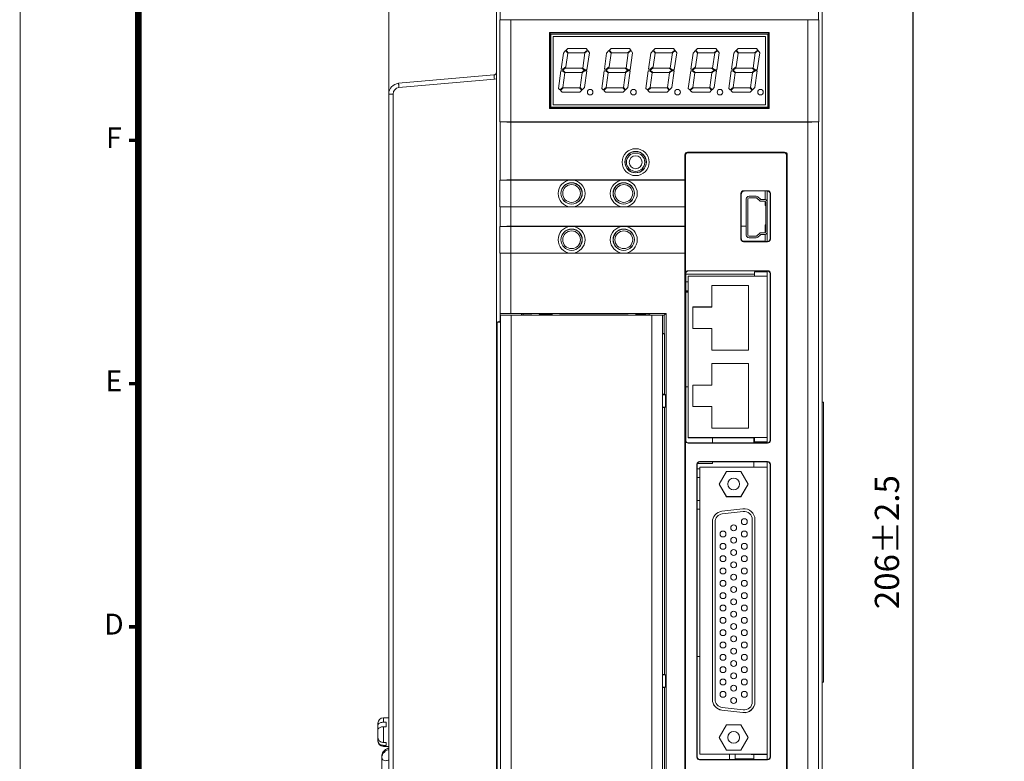
# Model space of a CAD drawing. Units: millimetres. Extents: x 833 to 1365, y 1228 to 1599.
# Drawn here: x 833 to 1016, y 1388 to 1526 of the extents above; entities that cross this region are included whole.
import ezdxf
from ezdxf.enums import TextEntityAlignment as Align

# ---------------------------------------------------------------- set-up
doc = ezdxf.new("R2010")
doc.units = ezdxf.units.MM
doc.header["$PDSIZE"] = -1
doc.linetypes.add('SLD-實線', pattern=[0])
doc.layers.add('DIM', color=4, linetype='Continuous', lineweight=9)
doc.layers.add('標註線', color=2, linetype='Continuous', lineweight=9)
doc.styles.add('ARIAL', font='arial.ttf')
doc.dimstyles.new('AM_ISO', dxfattribs={"dimtxt": 4.5, "dimasz": 4, "dimexe": 1, "dimexo": 1, "dimgap": 2, "dimtad": 1, "dimdsep": 46, "dimtxsty": 'Standard', "dimcen": 5, "dimclrd": 256, "dimclre": 256, "dimclrt": 2, "dimadec": 0, "dimazin": 2, "dimtp": 0.1, "dimtm": 0.1, "dimtfac": 0.71, "dimtmove": 0, "dimatfit": 3, "dimfxl": 0, "dimlwd": -1, "dimlwe": -1, "dimarcsym": 0})

# ---------------------------------------------------------------- blocks, each defined once
blk = doc.blocks.new('*D39')
at = {"linetype": 'ByBlock'}
for p, q in [((980.38, 1532.11), (1000.18, 1532.11)), ((999.18, 1528.11), (999.18, 1330.11)), ((979.76, 1326.11), (1000.18, 1326.11))]:
    blk.add_line(p, q, dxfattribs=at)
for points in [[(998.51, 1528.11), (999.85, 1528.11), (999.18, 1532.11)], [(998.51, 1330.11), (999.85, 1330.11), (999.18, 1326.11)]]:
    blk.add_solid(points)
at = {"layer": 'Defpoints', "color": 0}
for p in [(979.38, 1532.11), (978.76, 1326.11), (999.18, 1326.11)]:
    blk.add_point(p, dxfattribs=at)
at = {"color": 2, "insert": (994.93, 1429.11), "char_height": 4.5, "attachment_point": 5, "rotation": 90}
blk.add_mtext('206%%P2.5', dxfattribs=at)
blk = doc.blocks.new('*D42')
at = {"layer": 'Defpoints', "color": 0}
for p in [(901.83, 1556.38), (982.33, 1529.61), (901.83, 1502.47)]:
    blk.add_point(p, dxfattribs=at)
at = {"layer": '標註線', "linetype": 'ByBlock'}
for p, q in [((901.83, 1503.47), (901.83, 1557.38)), ((978.33, 1556.38), (905.83, 1556.38)), ((982.33, 1530.61), (982.33, 1557.38))]:
    blk.add_line(p, q, dxfattribs=at)
at = {"layer": '標註線'}
for points in [[(905.83, 1557.05), (905.83, 1555.72), (901.83, 1556.38)], [(978.33, 1557.05), (978.33, 1555.72), (982.33, 1556.38)]]:
    blk.add_solid(points, dxfattribs=at)
at = {"layer": '標註線', "color": 2, "insert": (942.08, 1560.63), "char_height": 4.5, "attachment_point": 5}
blk.add_mtext('80.5%%P2.5', dxfattribs=at)

msp = doc.modelspace()

# ---------------------------------------------------------------- linework, layer by layer
at = {"color": 7, "linetype": 'SLD-實線', "lineweight": 15}
for p, q in [((921.833, 1529.613), (921.833, 1328.61)), ((922.506, 1526.078), (922.506, 1528.941)), ((981.66, 1528.941), (981.66, 1526.078)), ((982.333, 1328.61), (982.333, 1529.613)), ((922.489, 1526.07), (922.506, 1526.078)), ((922.489, 1507.154), (922.489, 1526.07)), ((979.679, 1526.103), (924.487, 1526.103)), ((924.487, 1526.103), (924.487, 1507.121)), ((979.679, 1507.121), (979.679, 1526.103)), ((981.66, 1526.078), (981.678, 1526.07)), ((981.678, 1526.07), (981.678, 1507.154)), ((931.69, 1509.62), (931.69, 1523.704)), ((931.69, 1523.704), (972.475, 1523.704)), ((931.69, 1523.704), (931.901, 1523.494)), ((931.901, 1523.494), (931.901, 1509.83)), ((972.264, 1523.494), (931.901, 1523.494)), ((931.961, 1523.433), (931.901, 1523.494)), ((931.961, 1509.89), (931.961, 1523.433)), ((931.961, 1523.433), (972.204, 1523.433)), ((972.204, 1523.433), (972.264, 1523.494)), ((972.204, 1523.433), (972.204, 1509.89)), ((972.475, 1523.704), (972.264, 1523.494)), ((972.264, 1509.83), (972.264, 1523.494)), ((972.475, 1523.704), (972.475, 1509.62)), ((971.782, 1523.001), (932.382, 1523.001)), ((932.382, 1523.001), (932.382, 1510.301)), ((971.782, 1510.301), (971.782, 1523.001)), ((982.334, 1522.748), (982.334, 1516.012)), ((934.26, 1519.911), (933.837, 1516.902)), ((934.684, 1520.365), (934.26, 1519.911)), ((935.068, 1519.908), (934.684, 1520.365)), ((934.709, 1517.354), (935.068, 1519.908)), ((935.079, 1520.788), (934.767, 1520.454)), ((934.767, 1520.454), (935.157, 1519.988)), ((938.484, 1520.788), (935.079, 1520.788)), ((935.157, 1519.988), (938.152, 1519.988)), ((938.27, 1519.931), (937.873, 1517.109)), ((938.152, 1519.988), (938.725, 1520.469)), ((938.797, 1520.373), (938.27, 1519.931)), ((938.725, 1520.469), (938.484, 1520.788)), ((938.636, 1516.785), (939.086, 1519.99)), ((939.086, 1519.99), (938.797, 1520.373)), ((942.3, 1519.911), (941.877, 1516.902)), ((942.724, 1520.365), (942.3, 1519.911)), ((943.108, 1519.908), (942.724, 1520.365)), ((942.749, 1517.354), (943.108, 1519.908)), ((943.118, 1520.788), (942.806, 1520.454)), ((942.806, 1520.454), (943.197, 1519.988)), ((946.524, 1520.788), (943.118, 1520.788)), ((943.197, 1519.988), (946.191, 1519.988)), ((946.31, 1519.931), (945.913, 1517.109)), ((946.191, 1519.988), (946.765, 1520.469)), ((946.837, 1520.373), (946.31, 1519.931)), ((946.765, 1520.469), (946.524, 1520.788)), ((946.676, 1516.785), (947.126, 1519.99)), ((947.126, 1519.99), (946.837, 1520.373)), ((950.492, 1519.911), (950.069, 1516.902)), ((950.916, 1520.365), (950.492, 1519.911)), ((951.299, 1519.908), (950.916, 1520.365)), ((950.94, 1517.354), (951.299, 1519.908)), ((951.31, 1520.788), (950.998, 1520.454)), ((950.998, 1520.454), (951.389, 1519.988)), ((954.716, 1520.788), (951.31, 1520.788)), ((951.389, 1519.988), (954.383, 1519.988)), ((954.501, 1519.931), (954.105, 1517.109)), ((954.383, 1519.988), (954.956, 1520.469)), ((955.028, 1520.373), (954.501, 1519.931)), ((954.956, 1520.469), (954.716, 1520.788)), ((954.867, 1516.785), (955.318, 1519.99)), ((955.318, 1519.99), (955.028, 1520.373)), ((958.366, 1519.911), (957.943, 1516.902)), ((958.79, 1520.365), (958.366, 1519.911)), ((959.173, 1519.908), (958.79, 1520.365)), ((958.814, 1517.354), (959.173, 1519.908)), ((959.184, 1520.788), (958.872, 1520.454)), ((958.872, 1520.454), (959.263, 1519.988)), ((962.59, 1520.788), (959.184, 1520.788)), ((959.263, 1519.988), (962.257, 1519.988)), ((962.376, 1519.931), (961.979, 1517.109)), ((962.257, 1519.988), (962.83, 1520.469)), ((962.903, 1520.373), (962.376, 1519.931)), ((962.83, 1520.469), (962.59, 1520.788)), ((962.741, 1516.785), (963.192, 1519.99)), ((963.192, 1519.99), (962.903, 1520.373)), ((965.89, 1519.911), (965.467, 1516.902)), ((966.314, 1520.365), (965.89, 1519.911)), ((966.697, 1519.908), (966.314, 1520.365)), ((966.338, 1517.354), (966.697, 1519.908)), ((966.708, 1520.788), (966.396, 1520.454)), ((966.396, 1520.454), (966.787, 1519.988)), ((970.114, 1520.788), (966.708, 1520.788)), ((966.787, 1519.988), (969.781, 1519.988)), ((969.9, 1519.931), (969.503, 1517.109)), ((969.781, 1519.988), (970.354, 1520.469)), ((970.427, 1520.373), (969.9, 1519.931)), ((970.354, 1520.469), (970.114, 1520.788)), ((970.266, 1516.785), (970.716, 1519.99)), ((970.716, 1519.99), (970.427, 1520.373)), ((903.659, 1514.302), (921.377, 1515.852)), ((933.798, 1516.62), (933.341, 1513.367)), ((934.083, 1516.62), (933.798, 1516.62)), ((933.837, 1516.902), (934.169, 1516.902)), ((934.55, 1516.227), (934.083, 1516.62)), ((934.622, 1517.124), (934.145, 1516.724)), ((934.145, 1516.724), (934.622, 1516.324)), ((934.169, 1516.902), (934.709, 1517.354)), ((934.174, 1513.551), (934.55, 1516.227)), ((937.668, 1517.124), (934.622, 1517.124)), ((934.622, 1516.324), (937.668, 1516.324)), ((937.751, 1516.237), (937.372, 1513.539)), ((938.145, 1516.724), (937.668, 1517.124)), ((937.668, 1516.324), (938.145, 1516.724)), ((938.177, 1516.595), (937.751, 1516.237)), ((937.873, 1517.109), (938.259, 1516.785)), ((938.175, 1513.509), (938.609, 1516.595)), ((938.609, 1516.595), (938.177, 1516.595)), ((938.259, 1516.785), (938.636, 1516.785)), ((941.837, 1516.62), (941.38, 1513.367)), ((942.123, 1516.62), (941.837, 1516.62)), ((941.877, 1516.902), (942.209, 1516.902)), ((942.59, 1516.227), (942.123, 1516.62)), ((942.661, 1517.124), (942.185, 1516.724)), ((942.185, 1516.724), (942.661, 1516.324)), ((942.209, 1516.902), (942.749, 1517.354)), ((942.214, 1513.551), (942.59, 1516.227)), ((945.708, 1517.124), (942.661, 1517.124)), ((942.661, 1516.324), (945.708, 1516.324)), ((945.791, 1516.237), (945.412, 1513.539)), ((946.185, 1516.724), (945.708, 1517.124)), ((945.708, 1516.324), (946.185, 1516.724)), ((946.217, 1516.595), (945.791, 1516.237)), ((945.913, 1517.109), (946.298, 1516.785)), ((946.215, 1513.509), (946.649, 1516.595)), ((946.649, 1516.595), (946.217, 1516.595)), ((946.298, 1516.785), (946.676, 1516.785)), ((950.029, 1516.62), (949.572, 1513.367)), ((950.314, 1516.62), (950.029, 1516.62)), ((950.069, 1516.902), (950.401, 1516.902)), ((950.782, 1516.227), (950.314, 1516.62)), ((950.853, 1517.124), (950.376, 1516.724)), ((950.376, 1516.724), (950.853, 1516.324)), ((950.401, 1516.902), (950.94, 1517.354)), ((950.406, 1513.551), (950.782, 1516.227)), ((953.9, 1517.124), (950.853, 1517.124)), ((950.853, 1516.324), (953.9, 1516.324)), ((953.982, 1516.237), (953.603, 1513.539)), ((954.376, 1516.724), (953.9, 1517.124)), ((953.9, 1516.324), (954.376, 1516.724)), ((954.409, 1516.595), (953.982, 1516.237)), ((954.105, 1517.109), (954.49, 1516.785)), ((954.407, 1513.509), (954.84, 1516.595)), ((954.84, 1516.595), (954.409, 1516.595)), ((954.49, 1516.785), (954.867, 1516.785)), ((957.903, 1516.62), (957.446, 1513.367)), ((958.188, 1516.62), (957.903, 1516.62)), ((957.943, 1516.902), (958.275, 1516.902)), ((958.656, 1516.227), (958.188, 1516.62)), ((958.727, 1517.124), (958.25, 1516.724)), ((958.25, 1516.724), (958.727, 1516.324)), ((958.275, 1516.902), (958.814, 1517.354)), ((958.28, 1513.551), (958.656, 1516.227)), ((961.774, 1517.124), (958.727, 1517.124)), ((958.727, 1516.324), (961.774, 1516.324)), ((961.856, 1516.237), (961.477, 1513.539)), ((962.25, 1516.724), (961.774, 1517.124)), ((961.774, 1516.324), (962.25, 1516.724)), ((962.283, 1516.595), (961.856, 1516.237)), ((961.979, 1517.109), (962.364, 1516.785)), ((962.281, 1513.509), (962.715, 1516.595)), ((962.715, 1516.595), (962.283, 1516.595)), ((962.364, 1516.785), (962.741, 1516.785)), ((965.427, 1516.62), (964.97, 1513.367)), ((965.713, 1516.62), (965.427, 1516.62)), ((965.467, 1516.902), (965.799, 1516.902)), ((966.18, 1516.227), (965.713, 1516.62)), ((966.251, 1517.124), (965.775, 1516.724)), ((965.775, 1516.724), (966.251, 1516.324)), ((965.799, 1516.902), (966.338, 1517.354)), ((965.804, 1513.551), (966.18, 1516.227)), ((969.298, 1517.124), (966.251, 1517.124)), ((966.251, 1516.324), (969.298, 1516.324)), ((969.381, 1516.237), (969.001, 1513.539)), ((969.775, 1516.724), (969.298, 1517.124)), ((969.298, 1516.324), (969.775, 1516.724)), ((969.807, 1516.595), (969.381, 1516.237)), ((969.503, 1517.109), (969.888, 1516.785)), ((969.805, 1513.509), (970.239, 1516.595)), ((970.239, 1516.595), (969.807, 1516.595)), ((969.888, 1516.785), (970.266, 1516.785)), ((982.334, 1516.012), (982.333, 1516.012)), ((921.447, 1515.055), (903.729, 1513.505)), ((901.834, 1512.352), (901.834, 1512.352)), ((901.834, 1512.309), (901.834, 1512.352)), ((901.834, 1345.907), (901.834, 1512.309)), ((901.834, 1512.309), (902.634, 1512.309)), ((902.634, 1512.309), (902.634, 1345.907)), ((933.341, 1513.367), (933.63, 1513.078)), ((933.63, 1513.078), (934.174, 1513.551)), ((934.253, 1513.46), (933.715, 1512.993)), ((933.715, 1512.993), (934.048, 1512.66)), ((934.048, 1512.66), (937.327, 1512.66)), ((937.281, 1513.46), (934.253, 1513.46)), ((937.674, 1513.008), (937.281, 1513.46)), ((937.327, 1512.66), (937.674, 1513.008)), ((937.372, 1513.539), (937.759, 1513.093)), ((937.759, 1513.093), (938.175, 1513.509)), ((941.38, 1513.367), (941.67, 1513.078)), ((941.67, 1513.078), (942.214, 1513.551)), ((942.293, 1513.46), (941.755, 1512.993)), ((941.755, 1512.993), (942.088, 1512.66)), ((942.088, 1512.66), (945.367, 1512.66)), ((945.321, 1513.46), (942.293, 1513.46)), ((945.714, 1513.008), (945.321, 1513.46)), ((945.367, 1512.66), (945.714, 1513.008)), ((945.412, 1513.539), (945.799, 1513.093)), ((945.799, 1513.093), (946.215, 1513.509)), ((949.572, 1513.367), (949.862, 1513.078)), ((949.862, 1513.078), (950.406, 1513.551)), ((950.484, 1513.46), (949.947, 1512.993)), ((949.947, 1512.993), (950.279, 1512.66)), ((950.279, 1512.66), (953.558, 1512.66)), ((953.513, 1513.46), (950.484, 1513.46)), ((953.906, 1513.008), (953.513, 1513.46)), ((953.558, 1512.66), (953.906, 1513.008)), ((953.603, 1513.539), (953.991, 1513.093)), ((953.991, 1513.093), (954.407, 1513.509)), ((957.446, 1513.367), (957.736, 1513.078)), ((957.736, 1513.078), (958.28, 1513.551)), ((958.359, 1513.46), (957.821, 1512.993)), ((957.821, 1512.993), (958.153, 1512.66)), ((958.153, 1512.66), (961.432, 1512.66)), ((961.387, 1513.46), (958.359, 1513.46)), ((961.78, 1513.008), (961.387, 1513.46)), ((961.432, 1512.66), (961.78, 1513.008)), ((961.477, 1513.539), (961.865, 1513.093)), ((961.865, 1513.093), (962.281, 1513.509)), ((964.97, 1513.367), (965.26, 1513.078)), ((965.26, 1513.078), (965.804, 1513.551)), ((965.883, 1513.46), (965.345, 1512.993)), ((965.345, 1512.993), (965.677, 1512.66)), ((965.677, 1512.66), (968.956, 1512.66)), ((968.911, 1513.46), (965.883, 1513.46)), ((969.304, 1513.008), (968.911, 1513.46)), ((968.956, 1512.66), (969.304, 1513.008)), ((969.001, 1513.539), (969.389, 1513.093)), ((969.389, 1513.093), (969.805, 1513.509)), ((932.382, 1510.301), (971.782, 1510.301)), ((931.901, 1509.83), (931.69, 1509.62)), ((972.475, 1509.62), (931.69, 1509.62)), ((931.961, 1509.89), (931.901, 1509.83)), ((931.901, 1509.83), (972.264, 1509.83)), ((972.204, 1509.89), (931.961, 1509.89)), ((972.204, 1509.89), (972.264, 1509.83)), ((972.264, 1509.83), (972.475, 1509.62)), ((922.506, 1507.146), (922.489, 1507.154)), ((922.506, 1496.317), (922.506, 1507.146)), ((924.487, 1507.121), (979.679, 1507.121)), ((924.505, 1507.112), (924.505, 1496.351)), ((924.505, 1507.112), (979.662, 1507.112)), ((979.662, 1329.283), (979.662, 1507.112)), ((981.678, 1507.154), (981.66, 1507.146)), ((981.66, 1507.146), (981.66, 1329.283)), ((975.333, 1501.512), (957.323, 1501.512)), ((957.323, 1501.512), (957.427, 1501.407)), ((975.229, 1501.407), (957.427, 1501.407)), ((975.229, 1501.407), (975.333, 1501.512)), ((956.823, 1501.012), (956.823, 1496.351)), ((956.928, 1500.907), (956.823, 1501.012)), ((956.928, 1500.907), (956.928, 1479.013)), ((975.833, 1501.012), (975.728, 1500.907)), ((975.728, 1339.187), (975.728, 1500.907)), ((975.833, 1339.082), (975.833, 1501.012)), ((922.489, 1496.308), (922.506, 1496.317)), ((922.489, 1491.393), (922.489, 1496.308)), ((935.571, 1496.342), (924.487, 1496.342)), ((924.487, 1496.342), (924.487, 1491.359)), ((956.823, 1496.351), (924.505, 1496.351)), ((935.571, 1496.342), (935.994, 1496.342)), ((945.271, 1496.342), (935.994, 1496.342)), ((945.271, 1496.342), (945.694, 1496.342)), ((956.836, 1496.342), (945.694, 1496.342)), ((956.823, 1496.351), (956.836, 1496.342)), ((956.836, 1496.342), (956.836, 1491.359)), ((967.243, 1493.863), (967.243, 1485.382)), ((967.309, 1493.797), (967.243, 1493.863)), ((967.309, 1493.797), (967.309, 1485.447)), ((972.199, 1494.363), (967.743, 1494.363)), ((967.743, 1494.363), (967.801, 1494.305)), ((968.295, 1494.31), (972.146, 1494.31)), ((971.734, 1494.31), (971.734, 1492.702)), ((972.134, 1494.31), (972.134, 1492.212)), ((972.146, 1494.31), (972.199, 1494.363)), ((972.699, 1493.863), (972.646, 1493.81)), ((972.646, 1493.81), (972.646, 1485.434)), ((972.699, 1485.382), (972.699, 1493.863)), ((968.234, 1492.827), (968.234, 1486.127)), ((968.534, 1492.827), (968.534, 1486.127)), ((970.046, 1493.327), (968.734, 1493.327)), ((970.046, 1493.027), (968.734, 1493.027)), ((970.68, 1492.536), (970.178, 1492.977)), ((970.793, 1492.836), (970.376, 1493.202)), ((971.634, 1492.412), (971.01, 1492.412)), ((971.634, 1492.712), (971.123, 1492.712)), ((971.734, 1492.385), (971.734, 1491.598)), ((971.834, 1486.742), (971.834, 1492.212)), ((972.134, 1486.742), (972.134, 1492.212)), ((922.506, 1491.384), (922.489, 1491.393)), ((922.506, 1487.717), (922.506, 1491.384)), ((924.487, 1491.359), (935.571, 1491.359)), ((924.505, 1491.351), (924.505, 1487.751)), ((924.505, 1491.351), (956.823, 1491.351)), ((935.994, 1491.359), (935.571, 1491.359)), ((935.994, 1491.359), (945.271, 1491.359)), ((945.694, 1491.359), (945.271, 1491.359)), ((945.694, 1491.359), (956.836, 1491.359)), ((956.836, 1491.359), (956.823, 1491.351)), ((956.823, 1491.351), (956.823, 1487.751)), ((971.734, 1491.598), (971.834, 1491.598)), ((922.489, 1487.708), (922.506, 1487.717)), ((922.489, 1482.793), (922.489, 1487.708)), ((935.571, 1487.742), (924.487, 1487.742)), ((924.487, 1487.742), (924.487, 1482.759)), ((956.823, 1487.751), (924.505, 1487.751)), ((935.571, 1487.742), (935.994, 1487.742)), ((945.271, 1487.742), (935.994, 1487.742)), ((945.271, 1487.742), (945.694, 1487.742)), ((956.836, 1487.742), (945.694, 1487.742)), ((956.823, 1487.751), (956.836, 1487.742)), ((956.836, 1487.742), (956.836, 1482.759)), ((967.309, 1487.789), (968.234, 1487.789)), ((971.01, 1486.542), (971.634, 1486.542)), ((971.734, 1488.041), (971.734, 1486.568)), ((971.734, 1488.041), (971.834, 1488.041)), ((972.134, 1486.742), (972.134, 1484.934)), ((967.243, 1485.382), (967.309, 1485.447)), ((967.55, 1485.022), (971.734, 1485.022)), ((967.801, 1484.94), (967.743, 1484.882)), ((967.743, 1484.882), (972.199, 1484.882)), ((972.146, 1484.934), (968.295, 1484.934)), ((968.734, 1485.927), (970.046, 1485.927)), ((968.734, 1485.627), (970.046, 1485.627)), ((970.178, 1485.976), (970.68, 1486.417)), ((970.376, 1485.751), (970.793, 1486.117)), ((971.123, 1486.242), (971.634, 1486.242)), ((971.734, 1486.252), (971.734, 1484.934)), ((972.199, 1484.882), (972.146, 1484.934)), ((972.646, 1485.434), (972.699, 1485.382)), ((922.506, 1482.784), (922.489, 1482.793)), ((922.506, 1471.548), (922.506, 1482.784)), ((924.487, 1482.759), (935.571, 1482.759)), ((924.505, 1482.751), (924.505, 1471.582)), ((924.505, 1482.751), (956.823, 1482.751)), ((935.994, 1482.759), (935.571, 1482.759)), ((935.994, 1482.759), (945.271, 1482.759)), ((945.694, 1482.759), (945.271, 1482.759)), ((945.694, 1482.759), (956.836, 1482.759)), ((956.836, 1482.759), (956.823, 1482.751)), ((956.823, 1482.751), (956.823, 1339.082)), ((957.427, 1479.513), (957.48, 1479.46)), ((972.199, 1479.513), (957.427, 1479.513)), ((957.48, 1479.46), (972.146, 1479.46)), ((972.134, 1479.312), (969.734, 1479.312)), ((969.734, 1478.514), (969.734, 1479.312)), ((971.134, 1479.312), (971.134, 1479.46)), ((972.134, 1479.46), (972.134, 1478.523)), ((972.146, 1479.46), (972.199, 1479.513)), ((956.928, 1479.013), (956.928, 1447.986)), ((956.98, 1478.96), (956.928, 1479.013)), ((956.98, 1448.039), (956.98, 1478.96)), ((956.98, 1478.852), (969.734, 1478.852)), ((956.98, 1477.452), (957.434, 1477.452)), ((957.434, 1448.523), (957.434, 1478.523)), ((957.434, 1478.523), (972.134, 1478.523)), ((972.134, 1478.523), (972.134, 1448.523)), ((972.699, 1479.013), (972.646, 1478.96)), ((972.646, 1478.96), (972.646, 1448.039)), ((972.699, 1447.986), (972.699, 1479.013)), ((956.98, 1475.752), (957.434, 1475.752)), ((956.98, 1475.652), (957.434, 1475.652)), ((957.434, 1475.52), (956.98, 1475.52)), ((968.634, 1476.773), (961.834, 1476.773)), ((961.834, 1476.773), (961.834, 1472.773)), ((968.634, 1476.754), (961.834, 1476.754)), ((968.634, 1464.773), (968.634, 1476.773)), ((961.834, 1472.773), (958.334, 1472.773)), ((958.334, 1472.773), (958.334, 1468.773)), ((961.834, 1472.754), (958.334, 1472.754)), ((961.834, 1472.754), (961.834, 1472.773)), ((922.497, 1470.175), (921.99, 1469.922)), ((922.497, 1471.544), (922.506, 1471.548)), ((926.497, 1471.544), (922.497, 1471.544)), ((922.497, 1471.544), (922.497, 1470.175)), ((922.566, 1470.175), (922.497, 1470.175)), ((922.566, 1469.347), (922.566, 1471.247)), ((953.333, 1471.582), (924.505, 1471.582)), ((924.566, 1471.282), (924.566, 1338.882)), ((924.566, 1471.282), (950.676, 1471.282)), ((927.003, 1471.29), (926.497, 1471.544)), ((926.497, 1471.544), (926.497, 1471.282)), ((928.376, 1471.29), (927.003, 1471.29)), ((927.003, 1471.29), (927.003, 1471.282)), ((928.384, 1471.282), (928.376, 1471.29)), ((928.376, 1471.29), (928.376, 1471.282)), ((929.876, 1471.325), (929.876, 1471.282)), ((932.076, 1471.282), (932.076, 1471.325)), ((933.567, 1471.282), (933.576, 1471.29)), ((946.276, 1471.29), (933.576, 1471.29)), ((933.576, 1471.282), (933.576, 1471.29)), ((946.284, 1471.282), (946.276, 1471.29)), ((946.276, 1471.29), (946.276, 1471.282)), ((947.776, 1471.325), (947.776, 1471.282)), ((950.176, 1471.282), (950.176, 1471.325)), ((950.676, 1338.882), (950.676, 1471.282)), ((952.676, 1338.917), (952.676, 1471.247)), ((952.998, 1471.247), (952.676, 1471.247)), ((952.998, 1471.247), (953.333, 1471.582)), ((952.998, 1467.826), (952.998, 1471.247)), ((953.333, 1338.582), (953.333, 1471.582)), ((921.99, 1469.922), (921.99, 1340.572)), ((921.99, 1469.922), (922.566, 1469.922)), ((922.566, 1340.847), (922.566, 1469.347)), ((958.334, 1468.773), (961.834, 1468.773)), ((961.834, 1468.773), (961.834, 1464.773)), ((952.676, 1467.826), (952.998, 1467.826)), ((952.676, 1467.782), (953.042, 1467.782)), ((952.998, 1467.826), (953.042, 1467.782)), ((953.042, 1456.56), (953.042, 1467.782)), ((961.834, 1464.773), (968.634, 1464.773)), ((961.834, 1462.273), (961.834, 1458.273)), ((968.634, 1462.273), (961.834, 1462.273)), ((968.634, 1462.254), (961.834, 1462.254)), ((968.634, 1450.273), (968.634, 1462.273)), ((957.434, 1457.92), (956.98, 1457.92)), ((961.834, 1458.273), (958.334, 1458.273)), ((958.334, 1458.273), (958.334, 1454.273)), ((961.834, 1458.254), (958.334, 1458.254)), ((961.834, 1458.254), (961.834, 1458.273)), ((953.042, 1456.56), (952.676, 1456.56)), ((953.199, 1456.482), (952.676, 1456.482)), ((953.042, 1456.56), (953.199, 1456.482)), ((953.199, 1456.482), (953.199, 1454.182)), ((952.676, 1454.182), (953.199, 1454.182)), ((952.676, 1454.104), (953.042, 1454.104)), ((953.199, 1454.182), (953.042, 1454.104)), ((953.042, 1404.56), (953.042, 1454.104)), ((958.334, 1454.273), (961.834, 1454.273)), ((961.834, 1454.273), (961.834, 1450.273)), ((982.583, 1455.112), (982.333, 1455.112)), ((982.583, 1455.112), (982.583, 1403.112)), ((961.834, 1450.273), (968.634, 1450.273)), ((972.134, 1448.523), (957.434, 1448.523)), ((957.434, 1448.523), (957.434, 1448.498)), ((957.434, 1448.498), (969.734, 1448.498)), ((961.934, 1447.539), (961.934, 1448.498)), ((969.634, 1447.539), (969.634, 1448.498)), ((969.734, 1448.514), (972.134, 1448.514)), ((969.734, 1448.514), (969.734, 1448.514)), ((969.734, 1447.712), (969.734, 1448.514)), ((972.134, 1448.518), (972.134, 1448.523)), ((972.134, 1448.518), (972.134, 1447.539)), ((956.928, 1447.986), (956.98, 1448.039)), ((956.928, 1447.986), (956.928, 1339.187)), ((957.48, 1447.539), (957.427, 1447.486)), ((957.427, 1447.486), (972.199, 1447.486)), ((972.146, 1447.539), (957.48, 1447.539)), ((969.734, 1447.712), (972.134, 1447.712)), ((972.199, 1447.486), (972.146, 1447.539)), ((972.646, 1448.039), (972.699, 1447.986)), ((959.068, 1443.568), (959.068, 1389.191)), ((959.12, 1443.515), (959.068, 1443.568)), ((959.12, 1389.243), (959.12, 1443.515)), ((959.12, 1442.712), (959.634, 1442.712)), ((961.934, 1443.72), (959.167, 1443.72)), ((959.568, 1444.067), (959.62, 1444.015)), ((959.568, 1444.067), (972.199, 1444.067)), ((959.62, 1444.015), (972.146, 1444.015)), ((959.634, 1443.023), (959.634, 1389.723)), ((959.634, 1443.023), (972.134, 1443.023)), ((961.934, 1443.72), (961.934, 1444.015)), ((969.634, 1443.023), (969.634, 1444.015)), ((972.134, 1444.015), (972.134, 1443.023)), ((972.134, 1389.723), (972.134, 1443.023)), ((972.146, 1444.015), (972.199, 1444.067)), ((972.699, 1443.568), (972.646, 1443.515)), ((972.646, 1443.515), (972.646, 1389.243)), ((972.699, 1389.191), (972.699, 1443.568)), ((959.634, 1441.112), (959.12, 1441.112)), ((964.528, 1442.253), (963.171, 1439.903)), ((967.241, 1442.253), (964.528, 1442.253)), ((968.598, 1439.903), (967.241, 1442.253)), ((963.171, 1439.903), (963.171, 1439.893)), ((963.171, 1439.903), (964.528, 1437.553)), ((963.171, 1439.893), (964.528, 1437.543)), ((967.241, 1437.553), (968.598, 1439.903)), ((967.241, 1437.543), (968.598, 1439.893)), ((968.598, 1439.903), (968.598, 1439.893)), ((964.528, 1437.553), (964.528, 1437.543)), ((964.528, 1437.553), (967.241, 1437.553)), ((964.528, 1437.543), (967.241, 1437.543)), ((967.241, 1437.553), (967.241, 1437.543)), ((959.634, 1436.854), (959.12, 1436.854)), ((967.596, 1435.305), (963.696, 1434.836)), ((959.634, 1435.254), (959.12, 1435.254)), ((967.655, 1434.809), (963.755, 1434.34)), ((961.934, 1432.851), (961.934, 1399.918)), ((962.434, 1432.851), (962.434, 1399.918)), ((969.334, 1399.449), (969.334, 1433.32)), ((969.834, 1399.449), (969.834, 1433.32)), ((959.634, 1407.854), (959.12, 1407.854)), ((953.042, 1404.56), (952.676, 1404.56)), ((953.199, 1404.482), (952.676, 1404.482)), ((953.042, 1404.56), (953.199, 1404.482)), ((953.199, 1404.482), (953.199, 1402.182)), ((982.583, 1403.112), (982.333, 1403.112)), ((952.676, 1402.182), (953.199, 1402.182)), ((952.676, 1402.104), (953.042, 1402.104)), ((953.199, 1402.182), (953.042, 1402.104)), ((953.042, 1352.56), (953.042, 1402.104)), ((961.934, 1399.918), (961.934, 1399.907)), ((969.834, 1399.449), (969.834, 1399.438)), ((963.696, 1397.933), (967.596, 1397.464)), ((963.696, 1397.933), (963.696, 1397.922)), ((963.696, 1397.922), (967.596, 1397.453)), ((963.755, 1398.429), (967.655, 1397.96)), ((967.596, 1397.464), (967.596, 1397.453)), ((899.834, 1395.111), (899.834, 1395.482)), ((899.834, 1395.111), (899.834, 1394.524)), ((901.834, 1396.482), (900.834, 1396.482)), ((900.834, 1395.674), (901.334, 1395.674)), ((901.334, 1394.837), (901.334, 1395.674)), ((964.528, 1395.213), (963.171, 1392.863)), ((967.241, 1395.213), (964.528, 1395.213)), ((968.598, 1392.863), (967.241, 1395.213)), ((899.948, 1394.524), (899.834, 1394.524)), ((899.834, 1394.524), (899.834, 1394.273)), ((899.834, 1392.789), (899.834, 1394.273)), ((900.834, 1394.837), (900.834, 1391.927)), ((901.334, 1394.837), (900.834, 1394.837)), ((899.834, 1392.789), (899.834, 1392.242)), ((899.834, 1392.182), (899.834, 1392.242)), ((900.834, 1391.927), (901.334, 1391.927)), ((901.334, 1391.38), (901.334, 1391.927)), ((963.171, 1392.863), (964.528, 1390.513)), ((963.171, 1392.863), (963.171, 1392.853)), ((963.171, 1392.853), (964.528, 1390.503)), ((967.241, 1390.513), (968.598, 1392.863)), ((967.241, 1390.503), (968.598, 1392.853)), ((968.598, 1392.863), (968.598, 1392.853)), ((901.334, 1391.38), (900.834, 1391.38)), ((900.834, 1391.182), (901.834, 1391.182)), ((959.634, 1389.723), (959.634, 1389.719)), ((972.134, 1389.723), (959.634, 1389.723)), ((959.634, 1389.719), (969.134, 1389.719)), ((964.528, 1390.513), (964.528, 1390.503)), ((964.528, 1390.513), (967.241, 1390.513)), ((964.528, 1390.503), (967.241, 1390.503)), ((965.134, 1388.744), (965.134, 1389.719)), ((966.134, 1388.855), (966.134, 1389.719)), ((967.241, 1390.513), (967.241, 1390.503)), ((969.134, 1389.719), (969.134, 1389.693)), ((969.134, 1389.693), (972.134, 1389.693)), ((969.634, 1388.772), (969.634, 1389.693)), ((972.134, 1389.718), (972.134, 1389.723)), ((972.134, 1389.718), (972.134, 1388.744)), ((900.534, 1389.334), (900.534, 1389.063)), ((900.534, 1389.063), (900.534, 1388.833)), ((900.534, 1382.605), (900.534, 1388.833)), ((959.068, 1389.191), (959.12, 1389.243)), ((959.62, 1388.744), (959.568, 1388.691)), ((972.199, 1388.691), (959.568, 1388.691)), ((972.146, 1388.744), (959.62, 1388.744)), ((966.134, 1388.855), (969.634, 1388.855)), ((969.634, 1388.772), (972.134, 1388.772)), ((972.199, 1388.691), (972.146, 1388.744)), ((972.646, 1389.243), (972.699, 1389.191))]:
    msp.add_line(p, q, dxfattribs=at)
at = {"color": 8, "linetype": 'SLD-實線', "lineweight": 15}
for p, q in [((921.447, 1515.055), (921.833, 1515.152)), ((900.834, 1396.482), (900.834, 1395.674)), ((900.834, 1391.38), (900.834, 1391.182))]:
    msp.add_line(p, q, dxfattribs=at)
at = {"color": 7, "linetype": 'SLD-實線', "lineweight": 15, "flags": 128}
msp.add_lwpolyline([(903.659, 1514.302), (903.661, 1514.286), (903.665, 1514.241), (903.671, 1514.167), (903.68, 1514.068), (903.69, 1513.947), (903.702, 1513.81), (903.715, 1513.66), (903.729, 1513.505)], dxfattribs=at)
at = {"lineweight": 25, "const_width": 0.643, "flags": 128}
for points in [[(855.334, 1503.698), (853.621, 1503.698)], [(855.334, 1458.542), (853.621, 1458.542)], [(855.334, 1413.386), (853.621, 1413.386)]]:
    msp.add_lwpolyline(points, dxfattribs=at)
at = {"color": 8, "linetype": 'SLD-實線', "lineweight": 15, "flags": 128}
for points in [[(900.534, 1389.334), (900.591, 1389.537), (900.655, 1389.623)], [(901.284, 1388.533), (900.997, 1388.573), (900.753, 1388.688), (900.591, 1388.86), (900.534, 1389.063), (900.534, 1389.063)]]:
    msp.add_lwpolyline(points, dxfattribs=at)
at = {"color": 7, "linetype": 'SLD-實線', "lineweight": 15}
for centre, radius in [((939.237, 1512.66), 0.52), ((947.277, 1512.66), 0.52), ((955.468, 1512.66), 0.52), ((963.343, 1512.66), 0.52), ((970.867, 1512.66), 0.52), ((947.682, 1499.662), 2.5), ((947.682, 1499.662), 1.991), ((947.682, 1499.651), 1.7), ((947.682, 1499.651), 1.2), ((935.783, 1493.851), 1.983), ((935.783, 1493.851), 1.965), ((945.483, 1493.851), 1.983), ((945.483, 1493.851), 1.965), ((935.783, 1493.851), 1.65), ((945.483, 1493.851), 1.65), ((935.783, 1485.251), 1.983), ((935.783, 1485.251), 1.965), ((935.783, 1485.251), 1.65), ((945.483, 1485.251), 1.983), ((945.483, 1485.251), 1.965), ((945.483, 1485.251), 1.65), ((965.884, 1439.903), 1.1), ((967.864, 1432.915), 0.545), ((965.884, 1431.77), 0.545), ((963.904, 1430.625), 0.545), ((965.884, 1429.48), 0.545), ((967.864, 1430.625), 0.545), ((963.904, 1428.335), 0.545), ((967.864, 1428.335), 0.545), ((963.904, 1426.045), 0.545), ((965.884, 1427.19), 0.545), ((967.864, 1426.045), 0.545), ((965.884, 1424.9), 0.545), ((963.904, 1423.755), 0.545), ((965.884, 1422.61), 0.545), ((967.864, 1423.755), 0.545), ((963.904, 1421.465), 0.545), ((965.884, 1420.32), 0.545), ((967.864, 1421.465), 0.545), ((963.904, 1419.175), 0.545), ((967.864, 1419.175), 0.545), ((963.904, 1416.885), 0.545), ((965.884, 1418.03), 0.545), ((967.864, 1416.885), 0.545), ((965.884, 1415.74), 0.545), ((963.904, 1414.595), 0.545), ((965.884, 1413.45), 0.545), ((967.864, 1414.595), 0.545), ((963.904, 1412.305), 0.545), ((965.884, 1411.16), 0.545), ((967.864, 1412.305), 0.545), ((963.904, 1410.015), 0.545), ((967.864, 1410.015), 0.545), ((963.904, 1407.725), 0.545), ((965.884, 1408.87), 0.545), ((967.864, 1407.725), 0.545), ((965.884, 1406.58), 0.545), ((963.904, 1405.435), 0.545), ((965.884, 1404.29), 0.545), ((967.864, 1405.435), 0.545), ((963.904, 1403.145), 0.545), ((965.884, 1402), 0.545), ((967.864, 1403.145), 0.545), ((963.904, 1400.855), 0.545), ((967.864, 1400.855), 0.545), ((965.884, 1399.71), 0.545), ((965.884, 1392.863), 1.1)]:
    msp.add_circle(centre, radius, dxfattribs=at)
for centre, radius, start, end in [((903.834, 1512.309), 2, 95, 180), ((903.834, 1512.309), 1.2, 95, 180), ((947.682, 1499.662), 1.965, 334.50229, 205.49771), ((947.682, 1499.662), 1.956, 205.91043, 334.08957), ((935.783, 1493.851), 2.5, 94.85214, 265.14786), ((935.783, 1493.851), 2.5, 274.85214, 85.14786), ((945.483, 1493.851), 2.5, 94.85214, 265.14786), ((945.483, 1493.851), 2.5, 274.85214, 85.14786), ((968.734, 1492.827), 0.5, 90, 180), ((968.734, 1492.827), 0.2, 90, 180), ((970.046, 1492.827), 0.5, 48.69838, 90), ((970.046, 1492.827), 0.2, 48.69838, 90), ((971.01, 1492.912), 0.5, 228.69838, 270), ((971.123, 1493.212), 0.5, 228.69838, 270), ((971.634, 1492.212), 0.5, 0, 90), ((971.634, 1492.212), 0.2, 0, 90), ((935.783, 1485.251), 2.5, 94.84748, 265.1432), ((935.783, 1485.251), 2.5, 274.8568, 85.15252), ((945.483, 1485.251), 2.5, 94.85214, 265.14786), ((945.483, 1485.251), 2.5, 274.85214, 85.14786), ((971.01, 1486.042), 0.5, 90, 131.30162), ((971.634, 1486.742), 0.5, 270, 0), ((971.634, 1486.742), 0.2, 270, 0), ((968.734, 1486.127), 0.5, 180, 270), ((968.734, 1486.127), 0.2, 180, 270), ((970.046, 1486.127), 0.2, 270, 311.30162), ((970.046, 1486.127), 0.5, 270, 311.30162), ((971.123, 1485.742), 0.5, 90, 131.30162), ((965.884, 1439.893), 1.1, 0.00009, 179.99991), ((967.834, 1433.32), 2, 0.00009, 96.85713), ((963.934, 1432.851), 2, 96.85692, 180.00009), ((963.934, 1432.851), 1.5, 96.85687, 179.99996), ((967.834, 1433.32), 1.5, 0.00001, 96.85716), ((965.884, 1431.758), 0.545, 90.00012, 179.99951), ((965.884, 1431.758), 0.545, 359.99987, 90.0001), ((967.864, 1432.903), 0.545, 359.9999, 180.0001), ((963.904, 1430.613), 0.545, 0.00026, 179.99974), ((965.884, 1429.468), 0.545, 90.00014, 179.99949), ((965.884, 1429.468), 0.545, 359.9999, 90.00008), ((967.864, 1430.613), 0.545, 359.99988, 180.00012), ((963.904, 1428.323), 0.545, 0.00026, 179.99974), ((967.864, 1428.323), 0.545, 359.99988, 180.00012), ((963.904, 1426.033), 0.545, 0.00025, 179.99975), ((965.884, 1427.178), 0.545, 90.00013, 179.99949), ((965.884, 1427.178), 0.545, 359.9999, 90.00009), ((967.864, 1426.033), 0.545, 359.99986, 180.00014), ((965.884, 1424.888), 0.545, 90.00014, 179.9995), ((965.884, 1424.888), 0.545, 359.99989, 90.00009), ((963.904, 1423.743), 0.545, 0.00027, 179.99973), ((965.884, 1422.598), 0.545, 90.00016, 179.99945), ((965.884, 1422.598), 0.545, 359.99993, 90.00007), ((967.864, 1423.743), 0.545, 359.99989, 180.00011), ((963.904, 1421.453), 0.545, 0.00022, 179.99978), ((965.884, 1420.308), 0.545, 90.00001, 179.9996), ((965.884, 1420.308), 0.545, 359.99978, 90.00022), ((967.864, 1421.453), 0.545, 359.99984, 180.00016), ((963.904, 1419.163), 0.545, 0.00024, 179.99976), ((967.864, 1419.163), 0.545, 359.99986, 180.00014), ((963.904, 1416.873), 0.545, 0.0003, 179.9997), ((965.884, 1418.018), 0.545, 90.00016, 179.99944), ((965.884, 1418.018), 0.545, 359.99994, 90.00006), ((967.864, 1416.873), 0.545, 359.99992, 180.00008), ((965.884, 1415.728), 0.545, 90.00016, 179.99944), ((965.884, 1415.728), 0.545, 359.99994, 90.00006), ((963.904, 1414.583), 0.545, 0.0003, 179.9997), ((965.884, 1413.438), 0.545, 90.0002, 179.9995), ((965.884, 1413.438), 0.545, 359.99988, 90.00002), ((967.864, 1414.583), 0.545, 359.99992, 180.00008), ((963.904, 1412.293), 0.545, 0.0003, 179.9997), ((965.884, 1411.148), 0.545, 90.00007, 179.99954), ((965.884, 1411.148), 0.545, 359.99984, 90.00016), ((967.864, 1412.293), 0.545, 359.99992, 180.00008), ((963.904, 1410.003), 0.545, 0.0003, 179.9997), ((967.864, 1410.003), 0.545, 359.99992, 180.00008), ((963.904, 1407.713), 0.545, 0.0003, 179.9997), ((965.884, 1408.858), 0.545, 90.00007, 179.99954), ((965.884, 1408.858), 0.545, 359.99984, 90.00016), ((967.864, 1407.713), 0.545, 359.99992, 180.00008), ((965.884, 1406.568), 0.545, 90.00007, 179.99954), ((965.884, 1406.568), 0.545, 359.99984, 90.00016), ((963.904, 1405.423), 0.545, 0.0003, 179.9997), ((965.884, 1404.278), 0.545, 90.00007, 179.99954), ((965.884, 1404.278), 0.545, 359.99984, 90.00016), ((967.864, 1405.423), 0.545, 359.99992, 180.00008), ((963.904, 1403.133), 0.545, 0.0003, 179.9997), ((965.884, 1401.988), 0.545, 90.00026, 179.99935), ((965.884, 1401.988), 0.545, 0.00004, 89.99996), ((967.864, 1403.133), 0.545, 359.99992, 180.00008), ((963.904, 1400.843), 0.545, 0.0003, 179.9997), ((967.864, 1400.843), 0.545, 359.99992, 180.00008), ((963.934, 1399.918), 2, 179.99991, 263.14311), ((963.934, 1399.907), 2, 179.99991, 263.14311), ((963.934, 1399.918), 1.5, 180.00003, 263.14317), ((965.884, 1399.698), 0.545, 90.00026, 179.99935), ((965.884, 1399.698), 0.545, 0.00004, 89.99996), ((967.834, 1399.449), 2, 263.14286, 359.99989), ((967.834, 1399.438), 2, 263.14286, 359.99995), ((967.834, 1399.449), 1.5, 263.14278, 0.00002), ((900.834, 1395.482), 1, 90, 180), ((965.884, 1392.853), 1.1, 0.00014, 179.99986), ((900.834, 1392.182), 1, 180, 270)]:
    msp.add_arc(centre, radius, start, end, dxfattribs=at)
at = {"color": 8, "linetype": 'SLD-實線', "lineweight": 15}
msp.add_arc((901.313, 1389.414), 0.882, 268.11234, 306.19694, dxfattribs=at)
at = {"color": 7, "linetype": 'SLD-實線', "lineweight": 15}
for centre, major_axis, ratio, start_param, end_param in [((924.487, 1526.068), (2, 0), 0.0174551, 1.5707963, 3.1066861), ((924.505, 1526.077), (2, 0), 0.0174551, 1.5707963, 3.1066861), ((979.662, 1526.077), (2, 0), 0.0174551, 0.0349066, 1.5707963), ((979.679, 1526.068), (2, 0), 0.0174551, 0.0349066, 1.5707963), ((924.487, 1507.156), (2, 0), 0.0174551, 3.1764992, 4.712389), ((924.505, 1507.147), (2, 0), 0.0174551, 3.1764992, 4.712389), ((979.662, 1507.147), (2, 0), 0.0174551, 4.712389, 6.2482787), ((979.679, 1507.156), (2, 0), 0.0174551, 4.712389, 6.2482787), ((957.323, 1501.012), (0.354, -0.354), 0.999315, 2.3565371, 3.9266482), ((957.428, 1500.907), (0.354, -0.354), 0.999315, 2.3565371, 3.9266482), ((975.228, 1500.907), (-0.354, -0.354), 0.999315, 2.3565371, 3.9266482), ((975.333, 1501.012), (-0.354, -0.354), 0.999315, 2.3565371, 3.9266482), ((924.487, 1496.307), (2, 0), 0.0174551, 1.5707963, 3.1066861), ((924.505, 1496.316), (2, 0), 0.0174551, 1.5707963, 3.1066861), ((967.743, 1493.862), (0.354, -0.354), 0.999315, 2.3565371, 3.9266482), ((967.809, 1493.797), (0.354, -0.354), 0.999315, 3.6315236, 3.9266482), ((972.199, 1493.862), (-0.354, -0.354), 0.999315, 2.3565371, 3.9266482), ((924.487, 1491.394), (2, 0), 0.0174551, 3.1764992, 4.712389), ((924.505, 1491.385), (2, 0), 0.0174551, 3.1764992, 4.712389), ((924.487, 1487.707), (2, 0), 0.0174551, 1.5707963, 3.1066861), ((924.505, 1487.716), (2, 0), 0.0174551, 1.5707963, 3.1066861), ((967.743, 1485.382), (0.354, 0.354), 0.999315, 2.3565371, 3.9266482), ((967.809, 1485.447), (0.354, 0.354), 0.999315, 2.3565371, 2.6516617), ((972.199, 1485.382), (-0.354, 0.354), 0.999315, 2.3565371, 3.9266482), ((924.487, 1482.794), (2, 0), 0.0174551, 3.1764992, 4.712389), ((924.505, 1482.785), (2, 0), 0.0174551, 3.1764992, 4.712389), ((957.428, 1479.012), (0.354, -0.354), 0.999315, 2.3565371, 3.9266482), ((972.199, 1479.012), (-0.354, -0.354), 0.999315, 2.3565371, 3.9266482), ((924.505, 1471.547), (2, 0), 0.0174551, 1.5707963, 3.1066861), ((924.566, 1471.247), (2, 0), 0.0174551, 1.5707963, 3.1415927), ((948.976, 1471.525), (1.4, 0), 0.0174551, 5.7595206, 6.1689436), ((950.676, 1471.247), (2, 0), 0.0174551, 0, 1.5707963), ((957.428, 1447.987), (0.354, 0.354), 0.999315, 2.3565371, 3.9266482), ((972.199, 1447.987), (-0.354, 0.354), 0.999315, 2.3565371, 3.9266482), ((959.568, 1443.567), (0.354, -0.354), 0.999315, 2.3565371, 3.9266482), ((972.199, 1443.567), (0.354, 0.354), 0.999315, 5.4981298, 7.0682409), ((959.568, 1389.191), (0.354, 0.354), 0.999315, 2.3565371, 3.9266482), ((972.199, 1389.191), (-0.354, 0.354), 0.999315, 2.3565371, 3.9266482)]:
    msp.add_ellipse(centre, major_axis=major_axis, ratio=ratio, start_param=start_param, end_param=end_param, dxfattribs=at)
msp.add_ellipse((930.976, 1471.525), major_axis=(1.3, 0), ratio=0.0174551, dxfattribs=at)
at = {"color": 8, "linetype": 'SLD-實線', "lineweight": 15}
for centre, major_axis, ratio, start_param, end_param in [((930.976, 1471.325), (1.1, 0), 0.0206287, 6.2830796, 9.4250725), ((948.976, 1471.525), (1.4, 0), 0.0174551, 6.1689436, 10.9955743), ((948.976, 1471.325), (1.2, 0), 0.0203642, 6.2831474, 9.4248926)]:
    msp.add_ellipse(centre, major_axis=major_axis, ratio=ratio, start_param=start_param, end_param=end_param, dxfattribs=at)
at = {"color": 7, "linetype": 'SLD-實線', "lineweight": 15}
for points, knots in [([(921.377, 1515.852), (921.398, 1515.854), (921.443, 1515.86), (921.51, 1515.88), (921.579, 1515.912), (921.647, 1515.957), (921.722, 1516.028), (921.786, 1516.125), (921.827, 1516.241), (921.832, 1516.316), (921.834, 1516.35)], [0, 0, 0, 0, 0.0859269, 0.1796803, 0.2814922, 0.3915428, 0.5099741, 0.7002079, 0.8633019, 1, 1, 1, 1]), ([(921.377, 1515.852), (921.377, 1515.852), (921.379, 1515.835), (921.385, 1515.757), (921.391, 1515.696), (921.404, 1515.54), (921.413, 1515.446), (921.43, 1515.25), (921.439, 1515.149), (921.447, 1515.055)], [0, 0, 0, 0, 0.25, 0.25, 0.5, 0.5, 0.75, 0.75, 1, 1, 1, 1]), ([(945.923, 1498.807), (945.923, 1498.807), (945.918, 1498.81), (945.913, 1498.813), (945.909, 1498.816)], [0, 0, 0, 0, 0.0172599, 1, 1, 1, 1]), ([(949.456, 1498.816), (949.452, 1498.813), (949.447, 1498.81), (949.442, 1498.807), (949.442, 1498.807)], [0, 0, 0, 0, 0.9827401, 1, 1, 1, 1]), ([(967.33, 1493.943), (967.335, 1493.957), (967.356, 1494.02), (967.417, 1494.123), (967.515, 1494.213), (967.645, 1494.285), (967.737, 1494.297), (967.801, 1494.305)], [0, 0, 0, 0, 0.0644234, 0.285683, 0.522831, 0.6712379, 1, 1, 1, 1]), ([(968.295, 1494.31), (968.234, 1494.31), (968.075, 1494.31), (967.917, 1494.307), (967.819, 1494.305), (967.801, 1494.305)], [0, 0, 0, 0, 0.3346959, 0.8762669, 1, 1, 1, 1]), ([(972.146, 1494.31), (972.212, 1494.303), (972.343, 1494.288), (972.508, 1494.172), (972.624, 1494.007), (972.639, 1493.876), (972.646, 1493.81)], [0, 0, 0, 0, 0.2500897, 0.4999962, 0.7499159, 1, 1, 1, 1]), ([(967.801, 1484.94), (967.786, 1484.94), (967.724, 1484.943), (967.607, 1484.974), (967.464, 1485.067), (967.371, 1485.188), (967.34, 1485.275), (967.33, 1485.302)], [0, 0, 0, 0, 0.0785944, 0.3296737, 0.6025026, 0.876415, 1, 1, 1, 1]), ([(968.295, 1484.934), (968.234, 1484.934), (968.075, 1484.935), (967.917, 1484.937), (967.819, 1484.939), (967.801, 1484.94)], [0, 0, 0, 0, 0.3346959, 0.8762669, 1, 1, 1, 1]), ([(972.646, 1485.434), (972.639, 1485.368), (972.624, 1485.237), (972.508, 1485.072), (972.343, 1484.957), (972.212, 1484.942), (972.146, 1484.934)], [0, 0, 0, 0, 0.2500882, 0.5000033, 0.7499118, 1, 1, 1, 1]), ([(956.98, 1478.96), (956.987, 1479.026), (957.002, 1479.157), (957.118, 1479.322), (957.283, 1479.438), (957.414, 1479.453), (957.48, 1479.46)], [0, 0, 0, 0, 0.2500882, 0.5000033, 0.7499118, 1, 1, 1, 1]), ([(972.146, 1479.46), (972.212, 1479.453), (972.343, 1479.438), (972.508, 1479.322), (972.624, 1479.157), (972.639, 1479.026), (972.646, 1478.96)], [0, 0, 0, 0, 0.2500882, 0.4999967, 0.7499118, 1, 1, 1, 1]), ([(930.976, 1471.502), (930.897, 1471.503), (930.666, 1471.503), (930.298, 1471.505), (929.947, 1471.511), (929.764, 1471.516), (929.711, 1471.52), (929.713, 1471.521), (929.729, 1471.518), (929.752, 1471.51), (929.788, 1471.493), (929.83, 1471.457), (929.864, 1471.401), (929.88, 1471.348), (929.874, 1471.319), (929.873, 1471.313)], [0, 0, 0, 0, 0.1059678, 0.3103403, 0.5152216, 0.7189248, 0.8177025, 0.853249, 0.8704251, 0.884689, 0.9030463, 0.9296585, 0.9594862, 0.9919445, 1, 1, 1, 1]), ([(932.078, 1471.336), (932.077, 1471.339), (932.075, 1471.365), (932.092, 1471.41), (932.123, 1471.458), (932.159, 1471.489), (932.191, 1471.507), (932.214, 1471.515), (932.228, 1471.519), (932.236, 1471.52), (932.236, 1471.52), (932.236, 1471.52)], [0, 0, 0, 0, 0.0253458, 0.2346035, 0.4016987, 0.5427585, 0.6600785, 0.7506053, 0.8311593, 0.9335095, 1, 1, 1, 1]), ([(947.615, 1471.52), (947.615, 1471.52), (947.613, 1471.52), (947.618, 1471.52), (947.633, 1471.517), (947.659, 1471.508), (947.696, 1471.487), (947.739, 1471.448), (947.769, 1471.388), (947.781, 1471.338), (947.775, 1471.314), (947.775, 1471.312)], [0, 0, 0, 0, 0.0263412, 0.174644, 0.279414, 0.3643468, 0.4776775, 0.6322098, 0.8054082, 0.9901764, 1, 1, 1, 1]), ([(950.177, 1471.337), (950.177, 1471.338), (950.174, 1471.362), (950.191, 1471.406), (950.221, 1471.455), (950.257, 1471.488), (950.289, 1471.506), (950.313, 1471.515), (950.327, 1471.518), (950.334, 1471.52), (950.335, 1471.52), (950.335, 1471.52)], [0, 0, 0, 0, 0.0053462, 0.2192529, 0.3891732, 0.5324279, 0.6520742, 0.745515, 0.8298988, 0.938077, 1, 1, 1, 1]), ([(957.48, 1447.539), (957.414, 1447.546), (957.283, 1447.561), (957.118, 1447.677), (957.002, 1447.842), (956.987, 1447.973), (956.98, 1448.039)], [0, 0, 0, 0, 0.250088, 0.4999981, 0.7499115, 1, 1, 1, 1]), ([(972.646, 1448.039), (972.639, 1447.973), (972.624, 1447.842), (972.508, 1447.677), (972.343, 1447.561), (972.212, 1447.546), (972.146, 1447.539)], [0, 0, 0, 0, 0.2500885, 0.5000019, 0.749912, 1, 1, 1, 1]), ([(959.12, 1443.515), (959.128, 1443.581), (959.143, 1443.712), (959.258, 1443.877), (959.423, 1443.993), (959.554, 1444.008), (959.62, 1444.015)], [0, 0, 0, 0, 0.2500883, 0.5000016, 0.7499122, 1, 1, 1, 1]), ([(972.146, 1444.015), (972.212, 1444.008), (972.343, 1443.993), (972.508, 1443.877), (972.624, 1443.712), (972.639, 1443.581), (972.646, 1443.515)], [0, 0, 0, 0, 0.2500878, 0.4999984, 0.7499117, 1, 1, 1, 1]), ([(900.834, 1395.674), (900.79, 1395.673), (900.637, 1395.67), (900.38, 1395.624), (900.108, 1395.515), (899.916, 1395.361), (899.84, 1395.218), (899.835, 1395.133), (899.834, 1395.111)], [0, 0, 0, 0, 0.0819088, 0.2893922, 0.4974534, 0.7078041, 0.9226035, 1, 1, 1, 1]), ([(899.834, 1394.273), (899.834, 1394.276), (899.834, 1394.349), (899.884, 1394.489), (900.077, 1394.661), (900.354, 1394.78), (900.621, 1394.831), (900.783, 1394.835), (900.834, 1394.837)], [0, 0, 0, 0, 0.0094629, 0.2520221, 0.4777798, 0.6940692, 0.9051323, 1, 1, 1, 1]), ([(900.834, 1391.927), (900.763, 1391.931), (900.583, 1391.94), (900.342, 1392.025), (900.105, 1392.179), (899.925, 1392.389), (899.842, 1392.615), (899.835, 1392.75), (899.834, 1392.789)], [0, 0, 0, 0, 0.1323258, 0.3397284, 0.4793232, 0.6955497, 0.9115698, 1, 1, 1, 1]), ([(899.834, 1392.242), (899.836, 1392.197), (899.844, 1392.047), (899.938, 1391.823), (900.141, 1391.598), (900.409, 1391.443), (900.659, 1391.384), (900.802, 1391.381), (900.834, 1391.38)], [0, 0, 0, 0, 0.101863, 0.3369847, 0.520975, 0.730483, 0.9400632, 1, 1, 1, 1]), ([(901.834, 1390.851), (901.77, 1390.836), (901.513, 1390.777), (901.149, 1390.547), (900.794, 1390.189), (900.574, 1389.775), (900.547, 1389.478), (900.534, 1389.334)], [0, 0, 0, 0, 0.0861422, 0.3474061, 0.5751219, 0.7938796, 1, 1, 1, 1]), ([(901.834, 1390.579), (901.77, 1390.565), (901.513, 1390.506), (901.149, 1390.276), (900.794, 1389.918), (900.574, 1389.504), (900.547, 1389.207), (900.534, 1389.063)], [0, 0, 0, 0, 0.0861422, 0.347406, 0.5751219, 0.7938796, 1, 1, 1, 1]), ([(959.62, 1388.744), (959.554, 1388.751), (959.423, 1388.766), (959.258, 1388.882), (959.143, 1389.047), (959.128, 1389.178), (959.12, 1389.243)], [0, 0, 0, 0, 0.2500882, 0.4999967, 0.7499118, 1, 1, 1, 1]), ([(972.646, 1389.243), (972.639, 1389.178), (972.624, 1389.047), (972.508, 1388.882), (972.343, 1388.766), (972.212, 1388.751), (972.146, 1388.744)], [0, 0, 0, 0, 0.2500882, 0.5000033, 0.7499118, 1, 1, 1, 1])]:
    msp.add_open_spline(points, degree=3, knots=knots, dxfattribs=at)
at = {"layer": 'DIM', "lineweight": 25, "const_width": 0.194}
msp.add_lwpolyline([(833.401, 1599.171), (1364.955, 1599.171), (1364.955, 1227.6), (833.401, 1227.6)], close=True, dxfattribs=at)
at = {"layer": 'DIM', "color": 0, "lineweight": 25, "const_width": 1.29}
msp.add_lwpolyline([(855.334, 1577.883), (1343.022, 1577.883), (1343.022, 1248.888), (855.334, 1248.888)], close=True, dxfattribs=at)

# ---------------------------------------------------------------- texts
at = {"lineweight": 25, "style": 'ARIAL'}
for s, p in [('F', (850.791, 1503.698)), ('E', (850.791, 1458.542)), ('D', (850.791, 1413.386))]:
    msp.add_text(s, height=3.871, dxfattribs=at).set_placement(p, align=Align.MIDDLE)

# ---------------------------------------------------------------- dimensions: what is measured, and where the dimension line sits
dim = msp.add_linear_dim(base=(999.18, 1326.112), p1=(979.376, 1532.112), p2=(978.763, 1326.112), angle=90, text='<>%%P2.5', dimstyle='AM_ISO')
dim.commit()
dim.dimension.update_dxf_attribs({"geometry": '*D39', "text_midpoint": (994.93, 1429.112)})
at = {"layer": '標註線'}
dim = msp.add_linear_dim(base=(901.834, 1556.383), p1=(982.333, 1529.613), p2=(901.834, 1502.473), text='<>%%P2.5', dimstyle='AM_ISO', dxfattribs=at)
dim.commit()
dim.dimension.update_dxf_attribs({"geometry": '*D42', "text_midpoint": (942.083, 1560.633)})

doc.saveas('drawing.dxf')
